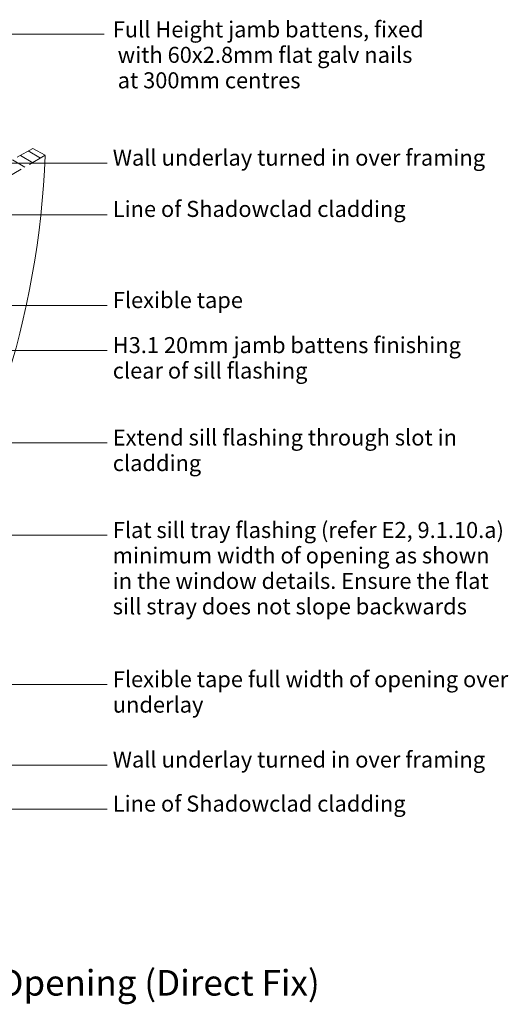
# Model space of a CAD drawing. Units: inches. Extents: x -53 to 263, y 58 to 169.
# Drawn here: x 208 to 263, y 58 to 169 of the extents above; entities that cross this region are included whole.
import ezdxf

# ---------------------------------------------------------------- set-up
doc = ezdxf.new("R2010")
doc.units = ezdxf.units.IN
doc.header["$MEASUREMENT"] = 0
doc.layers.add('Layer 1', color=7, linetype='Continuous')

msp = doc.modelspace()

# ---------------------------------------------------------------- linework, layer by layer
at = {"layer": 'Layer 1', "lineweight": 9}
for points in [[(217.16, 167.4), (190.49, 167.4), (175.59, 152.51)], [(207.36, 153.57), (209.12, 154.56)], [(208.61, 154.27), (210, 153.46)], [(208.76, 152.76), (210.52, 153.79)], [(209.12, 154.56), (210.52, 153.79)], [(217.49, 152.91), (186.6, 152.91)], [(206.85, 153.28), (208.24, 152.47)], [(207.73, 153.75), (209.12, 152.95)], [(205.97, 151.15), (207.84, 152.21)], [(217.49, 147.11), (200.17, 147.11)], [(217.49, 136.91), (195.73, 136.91)], [(217.49, 131.85), (183.66, 131.85)], [(217.49, 121.47), (189.83, 121.47)], [(217.49, 111.09), (181.39, 111.09)], [(217.49, 94.32), (155.3, 94.32)], [(217.49, 85.26), (152.22, 85.26)], [(217.49, 80.31), (165.8, 80.31)]]:
    msp.add_lwpolyline(points, dxfattribs=at)
msp.add_open_spline([(193.96, 103.23), (204.13, 118.18), (209.86, 135.71), (210.5, 153.78)], degree=3, dxfattribs=at)

# ---------------------------------------------------------------- texts
at = {"layer": 'Layer 1', "attachment_point": 7}
for s, insert, char_height in [('\\fGillSansMTPro Book|b0|i0|c0|p34;\\W1;Full Height jamb battens, fixed', (218.11, 167.03), 1.7992), ('\\fGillSansMTPro Book|b0|i0|c0|p34;\\W1; with 60x2.8mm flat galv nails', (218.11, 164.17), 1.7992), ('\\fGillSansMTPro Book|b0|i0|c0|p34;\\W1; at 300mm centres', (218.11, 161.31), 1.7992), ('\\fGillSansMTPro Book|b0|i0|c0|p34;\\W1;Wall underlay turned in over framing', (218.11, 152.62), 1.7992), ('\\fGillSansMTPro Book|b0|i0|c0|p34;\\W1;Line of Shadowclad cladding', (218.11, 146.86), 1.7992), ('\\fGillSansMTPro Book|b0|i0|c0|p34;\\W1;Flexible tape', (218.11, 136.62), 1.7992), ('\\fGillSansMTPro Book|b0|i0|c0|p34;\\W1;H3.1 20mm jamb battens finishing', (218.11, 131.56), 1.7992), ('\\fGillSansMTPro Book|b0|i0|c0|p34;\\W1;clear of sill flashing', (218.11, 128.7), 1.7992), ('\\fGillSansMTPro Book|b0|i0|c0|p34;\\W1;Extend sill flashing through slot in', (218.11, 121.18), 1.7992), ('\\fGillSansMTPro Book|b0|i0|c0|p34;\\W1;cladding', (218.11, 118.31), 1.7992), ('\\fGillSansMTPro Book|b0|i0|c0|p34;\\W1;Flat sill tray flashing (refer E2, 9.1.10.a)', (218.11, 110.79), 1.7992), ('\\fGillSansMTPro Book|b0|i0|c0|p34;\\W1;minimum width of opening as shown', (218.11, 107.93), 1.7992), ('\\fGillSansMTPro Book|b0|i0|c0|p34;\\W1;in the window details. Ensure the flat', (218.11, 105.07), 1.7992), ('\\fGillSansMTPro Book|b0|i0|c0|p34;\\W1;sill stray does not slope backwards', (218.11, 102.21), 1.7992), ('\\fGillSansMTPro Book|b0|i0|c0|p34;\\W1;Flexible tape full width of opening over', (218.11, 94.03), 1.7992), ('\\fGillSansMTPro Book|b0|i0|c0|p34;\\W1;underlay', (218.11, 91.17), 1.7992), ('\\fGillSansMTPro Book|b0|i0|c0|p34;\\W1;Wall underlay turned in over framing', (218.11, 85), 1.7992), ('\\fGillSansMTPro Book|b0|i0|c0|p34;\\W1;Line of Shadowclad cladding', (218.11, 80.05), 1.7992), ('\\fMyriad Pro|b0|i0|c0|p34;\\W1;SC031A:  Shadowclad® General Window and Door Opening (Direct Fix)', (114.4, 59.38), 2.8787)]:
    msp.add_mtext(s, dxfattribs=dict(at, insert=insert, char_height=char_height))

doc.saveas('drawing.dxf')
